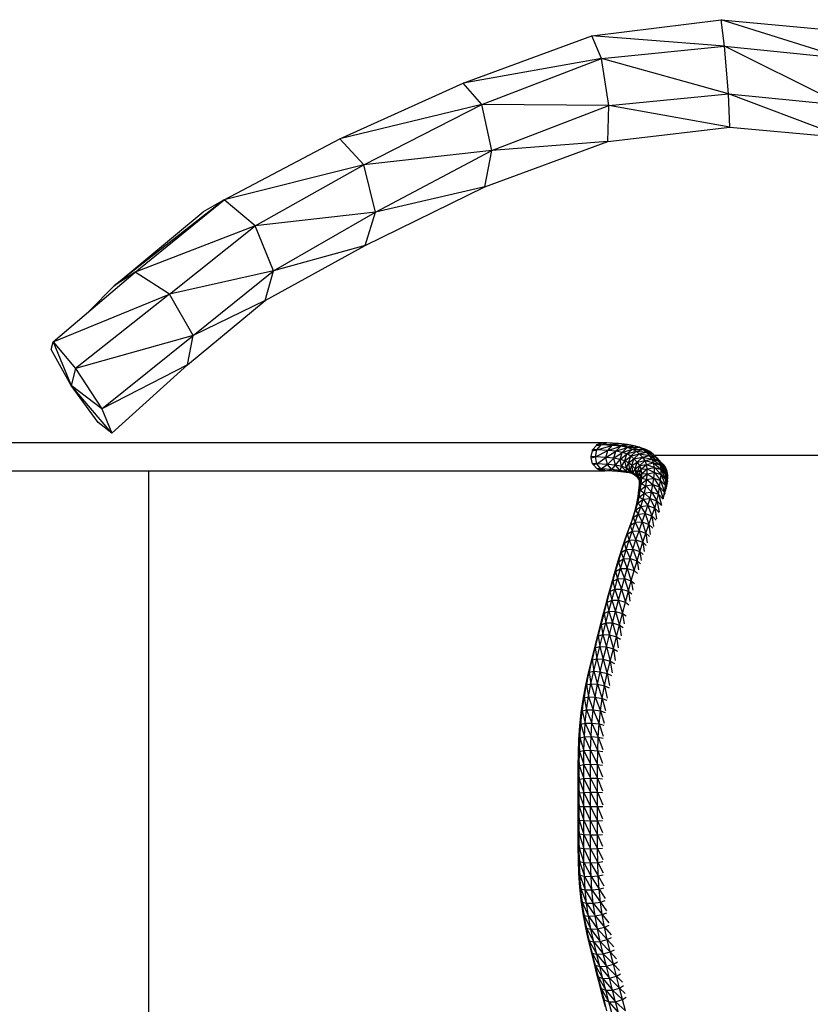
# Model space of a CAD drawing. Units: millimetres. Extents: x 1207 to 57417, y -3645 to 37008.
# Drawn here: x 13736 to 14584, y 26271 to 27327 of the extents above; entities that cross this region are included whole.
import ezdxf

# ---------------------------------------------------------------- set-up
doc = ezdxf.new("R2010")
doc.units = ezdxf.units.MM

msp = doc.modelspace()

# ---------------------------------------------------------------- linework, layer by layer
at = {"color": 7, "linetype": 'Continuous', "lineweight": 30}
for p, q in [((14349.25, 27309.31), (14488.01, 27326.59)), ((14491.7, 27298.29), (14488.01, 27326.59)), ((14618.47, 27285.34), (14488.01, 27326.59)), ((14488.01, 27326.59), (14620.92, 27314.06)), ((14211.4, 27258.45), (14349.25, 27309.31)), ((14359.64, 27285.09), (14349.25, 27309.31)), ((14491.7, 27298.29), (14349.25, 27309.31)), ((14359.64, 27285.09), (14491.7, 27298.29)), ((14495.84, 27247.01), (14491.7, 27298.29)), ((14618.14, 27235.1), (14491.7, 27298.29)), ((14491.7, 27298.29), (14618.47, 27285.34)), ((14359.64, 27285.09), (14211.4, 27258.45)), ((14231.58, 27235.52), (14359.64, 27285.09)), ((14367.68, 27234.54), (14359.64, 27285.09)), ((14495.84, 27247.01), (14359.64, 27285.09)), ((14079.12, 27198.94), (14211.4, 27258.45)), ((14231.58, 27235.52), (14211.4, 27258.45)), ((14367.68, 27234.54), (14495.84, 27247.01)), ((14497.26, 27211.16), (14495.84, 27247.01)), ((14495.84, 27247.01), (14618.14, 27235.1)), ((14620.04, 27200.32), (14495.84, 27247.01)), ((14231.58, 27235.52), (14079.12, 27198.94)), ((14105.07, 27170.99), (14231.58, 27235.52)), ((14242.08, 27186.23), (14231.58, 27235.52)), ((14367.68, 27234.54), (14231.58, 27235.52)), ((14242.08, 27186.23), (14367.68, 27234.54)), ((14366.5, 27195.87), (14367.68, 27234.54)), ((14497.26, 27211.16), (14367.68, 27234.54)), ((14366.5, 27195.87), (14497.26, 27211.16)), ((14497.26, 27211.16), (14620.04, 27200.32)), ((13955.07, 27133.55), (14079.12, 27198.94)), ((14105.07, 27170.99), (14079.12, 27198.94)), ((14234.64, 27147.32), (14366.5, 27195.87)), ((14366.5, 27195.87), (14242.08, 27186.23)), ((14242.08, 27186.23), (14105.07, 27170.99)), ((14117.46, 27120.15), (14242.08, 27186.23)), ((14234.64, 27147.32), (14242.08, 27186.23)), ((14105.07, 27170.99), (13955.07, 27133.55)), ((13988.53, 27105.39), (14105.07, 27170.99)), ((14117.46, 27120.15), (14105.07, 27170.99)), ((14106.38, 27084.4), (14234.64, 27147.32)), ((14234.64, 27147.32), (14117.46, 27120.15)), ((13955.07, 27133.55), (13837.19, 27041.04)), ((13859.54, 27055.96), (13955.07, 27133.55)), ((13955.07, 27133.55), (13932.47, 27120.38)), ((13988.53, 27105.39), (13955.07, 27133.55)), ((13837.19, 27041.04), (13932.47, 27120.38)), ((14117.46, 27120.15), (13988.53, 27105.39)), ((14008.17, 27057.11), (14117.46, 27120.15)), ((14106.38, 27084.4), (14117.46, 27120.15)), ((13988.53, 27105.39), (13859.54, 27055.96)), ((13896.62, 27032.2), (13988.53, 27105.39)), ((14008.17, 27057.11), (13988.53, 27105.39)), ((13998.99, 27025.55), (14106.38, 27084.4)), ((14106.38, 27084.4), (14008.17, 27057.11)), ((13771.63, 26980.99), (13859.54, 27055.96)), ((13859.54, 27055.96), (13837.19, 27041.04)), ((13896.62, 27032.2), (13859.54, 27055.96)), ((14008.17, 27057.11), (13896.62, 27032.2)), ((13921.73, 26987.91), (14008.17, 27057.11)), ((13998.99, 27025.55), (14008.17, 27057.11)), ((13771.63, 26980.99), (13896.62, 27032.2)), ((13896.62, 27032.2), (13795.8, 26952.68)), ((13810.47, 27014.12), (13837.19, 27041.04)), ((13921.73, 26987.91), (13896.62, 27032.2)), ((13915.65, 26956.38), (13998.99, 27025.55)), ((13998.99, 27025.55), (13921.73, 26987.91)), ((13769.51, 26972.83), (13771.63, 26980.99)), ((13771.63, 26980.99), (13791.03, 26934.33)), ((13771.63, 26980.99), (13795.8, 26952.68)), ((13921.73, 26987.91), (13795.8, 26952.68)), ((13823.82, 26909.2), (13921.73, 26987.91)), ((13915.65, 26956.38), (13921.73, 26987.91)), ((13791.03, 26934.33), (13769.51, 26972.83)), ((13795.8, 26952.68), (13791.03, 26934.33)), ((13795.8, 26952.68), (13823.82, 26909.2)), ((13915.65, 26956.38), (13823.82, 26909.2)), ((13834.58, 26883.31), (13915.65, 26956.38)), ((13823.82, 26909.2), (13791.03, 26934.33)), ((13834.58, 26883.31), (13791.03, 26934.33)), ((13819.99, 26894.49), (13791.03, 26934.33)), ((13823.82, 26909.2), (13834.58, 26883.31)), ((13834.58, 26883.31), (13819.99, 26894.49)), ((14361.18, 26872.77), (12217.45, 26872.77)), ((14348.55, 26857.98), (14350.01, 26864.22)), ((14350.01, 26864.22), (14350.3, 26865.47)), ((14350.01, 26864.22), (14354.95, 26865.31)), ((14350.3, 26865.47), (14354.33, 26870.08)), ((14354.95, 26865.31), (14350.3, 26865.47)), ((14353.21, 26857.82), (14354.95, 26865.31)), ((14353.21, 26857.82), (14366.44, 26864.62)), ((14354.33, 26870.08), (14355.07, 26870.93)), ((14354.33, 26870.08), (14359.41, 26870.78)), ((14354.95, 26865.31), (14359.41, 26870.78)), ((14354.95, 26865.31), (14371.38, 26870.06)), ((14366.44, 26864.62), (14354.95, 26865.31)), ((14355.07, 26870.93), (14360.7, 26872.63)), ((14359.41, 26870.78), (14355.07, 26870.93)), ((14359.41, 26870.78), (14365.39, 26872.77)), ((14359.41, 26870.78), (14377.98, 26872.01)), ((14371.38, 26870.06), (14359.41, 26870.78)), ((14360.7, 26872.63), (14365.39, 26872.77)), ((14360.8, 26872.66), (14361.58, 26872.89)), ((14365.39, 26872.77), (14361.58, 26872.89)), ((14364.48, 26857.14), (14366.44, 26864.62)), ((14364.48, 26857.14), (14375.23, 26863.72)), ((14377.98, 26872.01), (14365.39, 26872.77)), ((14366.44, 26864.62), (14371.38, 26870.06)), ((14366.44, 26864.62), (14380.51, 26869.13)), ((14375.23, 26863.72), (14366.44, 26864.62)), ((14371.38, 26870.06), (14377.98, 26872.01)), ((14371.38, 26870.06), (14387.56, 26871.03)), ((14380.51, 26869.13), (14371.38, 26870.06)), ((14373.12, 26856.26), (14375.23, 26863.72)), ((14375.23, 26863.72), (14380.51, 26869.13)), ((14375.23, 26863.72), (14387.44, 26867.87)), ((14381.95, 26862.51), (14375.23, 26863.72)), ((14387.56, 26871.03), (14377.98, 26872.01)), ((14380.51, 26869.13), (14387.56, 26871.03)), ((14380.51, 26869.13), (14394.74, 26869.73)), ((14387.44, 26867.87), (14380.51, 26869.13)), ((14381.95, 26862.51), (14387.44, 26867.87)), ((14381.95, 26862.51), (14392.68, 26866.18)), ((14387.08, 26860.85), (14392.68, 26866.18)), ((14387.08, 26860.85), (14396.79, 26863.95)), ((14387.44, 26867.87), (14394.74, 26869.73)), ((14387.44, 26867.87), (14400.11, 26868)), ((14392.68, 26866.18), (14387.44, 26867.87)), ((14394.74, 26869.73), (14387.56, 26871.03)), ((14391.12, 26858.65), (14396.79, 26863.95)), ((14392.68, 26866.18), (14400.11, 26868)), ((14396.79, 26863.95), (14392.68, 26866.18)), ((14392.68, 26866.18), (14404.28, 26865.73)), ((14400.11, 26868), (14394.74, 26869.73)), ((14394.74, 26869.73), (14407.37, 26865.81)), ((14394.74, 26869.73), (14401.89, 26867.58)), ((14396.79, 26863.95), (14404.28, 26865.73)), ((14400.34, 26861.04), (14396.79, 26863.95)), ((14396.79, 26863.95), (14407.84, 26862.81)), ((14404.28, 26865.73), (14400.11, 26868)), ((14400.11, 26868), (14411.57, 26863.51)), ((14400.11, 26868), (14407.37, 26865.81)), ((14407.37, 26865.81), (14401.89, 26867.58)), ((14407.84, 26862.81), (14404.28, 26865.73)), ((14404.28, 26865.73), (14415.14, 26860.59)), ((14404.28, 26865.73), (14411.57, 26863.51)), ((14411.57, 26863.51), (14407.37, 26865.81)), ((14415.14, 26860.59), (14411.57, 26863.51)), ((14353.21, 26857.82), (14348.55, 26857.98)), ((14348.83, 26856.74), (14348.55, 26857.98)), ((14348.83, 26856.74), (14353.21, 26857.82)), ((14350.28, 26850.46), (14348.83, 26856.74)), ((14364.48, 26857.14), (14353.21, 26857.82)), ((14354.65, 26850.32), (14353.21, 26857.82)), ((14354.65, 26850.32), (14364.48, 26857.14)), ((14373.12, 26856.26), (14364.48, 26857.14)), ((14366.04, 26849.63), (14364.48, 26857.14)), ((14366.04, 26849.63), (14373.12, 26856.26)), ((14373.12, 26856.26), (14381.95, 26862.51)), ((14379.74, 26855.06), (14373.12, 26856.26)), ((14374.75, 26848.74), (14373.12, 26856.26)), ((14374.75, 26848.74), (14379.74, 26855.06)), ((14379.74, 26855.06), (14381.95, 26862.51)), ((14379.74, 26855.06), (14387.08, 26860.85)), ((14384.8, 26853.43), (14379.74, 26855.06)), ((14381.39, 26847.54), (14379.74, 26855.06)), ((14381.39, 26847.54), (14384.8, 26853.43)), ((14387.08, 26860.85), (14381.95, 26862.51)), ((14384.8, 26853.43), (14387.08, 26860.85)), ((14384.8, 26853.43), (14391.12, 26858.65)), ((14388.79, 26851.25), (14384.8, 26853.43)), ((14386.45, 26845.91), (14384.8, 26853.43)), ((14391.12, 26858.65), (14387.08, 26860.85)), ((14388.79, 26851.25), (14391.12, 26858.65)), ((14388.79, 26851.25), (14394.63, 26855.78)), ((14391.12, 26858.65), (14400.34, 26861.04)), ((14394.63, 26855.78), (14391.12, 26858.65)), ((14392.27, 26848.41), (14394.63, 26855.78)), ((14394.63, 26855.78), (14400.34, 26861.04)), ((14394.63, 26855.78), (14403.89, 26857.39)), ((14398.16, 26852.16), (14394.63, 26855.78)), ((14398.16, 26852.16), (14403.89, 26857.39)), ((14398.16, 26852.16), (14406.52, 26853.73)), ((14400.34, 26861.04), (14407.84, 26862.81)), ((14403.89, 26857.39), (14400.34, 26861.04)), ((14400.34, 26861.04), (14411.42, 26859.14)), ((14400.74, 26848.56), (14406.52, 26853.73)), ((14403.89, 26857.39), (14411.42, 26859.14)), ((14406.52, 26853.73), (14403.89, 26857.39)), ((14403.89, 26857.39), (14414.09, 26855.42)), ((14406.52, 26853.73), (14414.09, 26855.42)), ((14408.12, 26849.63), (14406.52, 26853.73)), ((14406.52, 26853.73), (14415.72, 26851.24)), ((14411.42, 26859.14), (14407.84, 26862.81)), ((14407.84, 26862.81), (14418.71, 26856.93)), ((14407.84, 26862.81), (14415.14, 26860.59)), ((14414.09, 26855.42), (14411.42, 26859.14)), ((14411.42, 26859.14), (14421.41, 26853.17)), ((14411.42, 26859.14), (14418.71, 26856.93)), ((14415.72, 26851.24), (14414.09, 26855.42)), ((14414.09, 26855.42), (14423.07, 26848.92)), ((14414.09, 26855.42), (14421.41, 26853.17)), ((14418.71, 26856.93), (14415.14, 26860.59)), ((14972.3, 26859.27), (14416.43, 26859.27)), ((14421.41, 26853.17), (14418.71, 26856.93)), ((14418.71, 26856.93), (14426.54, 26847.59)), ((14418.71, 26856.93), (14423.83, 26851.35)), ((14423.07, 26848.92), (14421.41, 26853.17)), ((14421.41, 26853.17), (14428.2, 26843.32)), ((14421.41, 26853.17), (14426.54, 26847.59)), ((12217.45, 26842.77), (14362.38, 26842.77)), ((14354.65, 26850.32), (14350.28, 26850.46)), ((14351, 26849.63), (14350.28, 26850.46)), ((14351, 26849.63), (14354.65, 26850.32)), ((14355.03, 26844.94), (14351, 26849.63)), ((14366.04, 26849.63), (14354.65, 26850.32)), ((14358.89, 26844.81), (14354.65, 26850.32)), ((14358.89, 26844.81), (14355.03, 26844.94)), ((14355.88, 26844.67), (14355.03, 26844.94)), ((14355.88, 26844.67), (14358.89, 26844.81)), ((14361.54, 26842.89), (14355.88, 26844.67)), ((14358.89, 26844.81), (14366.04, 26849.63)), ((14370.7, 26844.1), (14358.89, 26844.81)), ((14364.79, 26842.78), (14358.89, 26844.81)), ((14364.79, 26842.78), (14361.54, 26842.89)), ((14362.38, 26842.77), (14363.43, 26842.82)), ((14364.79, 26842.78), (14370.7, 26844.1)), ((14377.2, 26842.03), (14364.79, 26842.78)), ((14374.75, 26848.74), (14366.04, 26849.63)), ((14370.7, 26844.1), (14366.04, 26849.63)), ((14370.7, 26844.1), (14374.75, 26848.74)), ((14379.69, 26843.18), (14370.7, 26844.1)), ((14377.2, 26842.03), (14370.7, 26844.1)), ((14381.39, 26847.54), (14374.75, 26848.74)), ((14379.69, 26843.18), (14374.75, 26848.74)), ((14377.2, 26842.03), (14379.69, 26843.18)), ((14386.61, 26841.07), (14377.2, 26842.03)), ((14379.69, 26843.18), (14381.39, 26847.54)), ((14386.48, 26841.95), (14379.69, 26843.18)), ((14386.61, 26841.07), (14379.69, 26843.18)), ((14386.45, 26845.91), (14381.39, 26847.54)), ((14386.48, 26841.95), (14381.39, 26847.54)), ((14386.45, 26845.91), (14388.79, 26851.25)), ((14390.42, 26843.74), (14386.45, 26845.91)), ((14391.59, 26840.3), (14386.45, 26845.91)), ((14386.48, 26841.95), (14386.45, 26845.91)), ((14391.59, 26840.3), (14386.48, 26841.95)), ((14386.61, 26841.07), (14386.48, 26841.95)), ((14392.27, 26848.41), (14388.79, 26851.25)), ((14390.42, 26843.74), (14388.79, 26851.25)), ((14390.42, 26843.74), (14392.27, 26848.41)), ((14393.86, 26840.93), (14390.42, 26843.74)), ((14395.58, 26838.13), (14390.42, 26843.74)), ((14391.59, 26840.3), (14390.42, 26843.74)), ((14392.27, 26848.41), (14398.16, 26852.16)), ((14395.75, 26844.83), (14392.27, 26848.41)), ((14393.86, 26840.93), (14392.27, 26848.41)), ((14393.86, 26840.93), (14395.75, 26844.83)), ((14395.75, 26844.83), (14398.16, 26852.16)), ((14395.75, 26844.83), (14400.74, 26848.56)), ((14398.3, 26841.29), (14395.75, 26844.83)), ((14397.31, 26837.38), (14395.75, 26844.83)), ((14400.74, 26848.56), (14398.16, 26852.16)), ((14398.3, 26841.29), (14400.74, 26848.56)), ((14398.3, 26841.29), (14402.31, 26844.55)), ((14399.84, 26837.34), (14402.31, 26844.55)), ((14400.74, 26848.56), (14408.12, 26849.63)), ((14402.31, 26844.55), (14400.74, 26848.56)), ((14402.31, 26844.55), (14408.12, 26849.63)), ((14402.31, 26844.55), (14408.85, 26844.97)), ((14403.02, 26839.97), (14402.31, 26844.55)), ((14403.02, 26839.97), (14408.85, 26844.97)), ((14408.12, 26849.63), (14415.72, 26851.24)), ((14408.85, 26844.97), (14408.12, 26849.63)), ((14408.12, 26849.63), (14416.46, 26846.48)), ((14408.84, 26839.65), (14408.85, 26844.97)), ((14408.85, 26844.97), (14416.46, 26846.48)), ((14408.85, 26844.97), (14416.45, 26841.08)), ((14416.46, 26846.48), (14415.72, 26851.24)), ((14415.72, 26851.24), (14423.82, 26844.12)), ((14415.72, 26851.24), (14423.07, 26848.92)), ((14416.45, 26841.08), (14416.46, 26846.48)), ((14416.46, 26846.48), (14423.81, 26838.67)), ((14416.46, 26846.48), (14423.82, 26844.12)), ((14423.82, 26844.12), (14423.07, 26848.92)), ((14423.07, 26848.92), (14428.95, 26838.5)), ((14423.07, 26848.92), (14428.2, 26843.32)), ((14423.81, 26838.67), (14423.82, 26844.12)), ((14423.82, 26844.12), (14428.94, 26833.07)), ((14423.82, 26844.12), (14428.95, 26838.5)), ((14426.54, 26847.59), (14423.83, 26851.35)), ((14428.2, 26843.32), (14426.54, 26847.59)), ((14428.95, 26838.5), (14428.2, 26843.32)), ((14428.2, 26843.32), (14430.48, 26831.14)), ((14428.2, 26843.32), (14429.73, 26835.92)), ((14391.96, 26840.1), (14386.61, 26841.07)), ((14395.58, 26838.13), (14391.59, 26840.3)), ((14397.31, 26837.38), (14393.86, 26840.93)), ((14398.04, 26836.37), (14393.86, 26840.93)), ((14395.58, 26838.13), (14393.86, 26840.93)), ((14398.5, 26835.74), (14395.58, 26838.13)), ((14397.31, 26837.38), (14398.3, 26841.29)), ((14399.84, 26833.87), (14397.31, 26837.38)), ((14399.84, 26837.34), (14398.3, 26841.29)), ((14399.84, 26833.87), (14398.3, 26841.29)), ((14399.84, 26837.34), (14403.02, 26839.97)), ((14400.54, 26832.84), (14399.84, 26837.34)), ((14399.84, 26833.87), (14399.84, 26837.34)), ((14400.54, 26832.09), (14399.84, 26833.87)), ((14400.53, 26827.71), (14403.01, 26834.76)), ((14400.53, 26827.71), (14400.54, 26832.84)), ((14400.54, 26832.84), (14403.02, 26839.97)), ((14400.54, 26832.84), (14403.01, 26834.76)), ((14402.42, 26828.81), (14403.01, 26834.76)), ((14402.42, 26828.81), (14408.24, 26833.6)), ((14403.01, 26834.76), (14403.02, 26839.97)), ((14403.01, 26834.76), (14408.84, 26839.65)), ((14403.01, 26834.76), (14408.24, 26833.6)), ((14403.02, 26839.97), (14408.84, 26839.65)), ((14407.19, 26826.72), (14408.24, 26833.6)), ((14408.24, 26833.6), (14408.84, 26839.65)), ((14408.24, 26833.6), (14415.84, 26834.95)), ((14408.24, 26833.6), (14414.78, 26828.01)), ((14408.84, 26839.65), (14416.45, 26841.08)), ((14408.84, 26839.65), (14415.84, 26834.95)), ((14414.78, 26828.01), (14415.84, 26834.95)), ((14415.84, 26834.95), (14416.45, 26841.08)), ((14415.84, 26834.95), (14422.13, 26825.56)), ((14415.84, 26834.95), (14423.2, 26832.51)), ((14416.45, 26841.08), (14423.2, 26832.51)), ((14416.45, 26841.08), (14423.81, 26838.67)), ((14422.13, 26825.56), (14423.2, 26832.51)), ((14423.2, 26832.51), (14423.81, 26838.67)), ((14423.2, 26832.51), (14427.27, 26820.04)), ((14423.2, 26832.51), (14428.33, 26826.94)), ((14423.81, 26838.67), (14428.33, 26826.94)), ((14423.81, 26838.67), (14428.94, 26833.07)), ((14428.33, 26826.94), (14428.94, 26833.07)), ((14428.94, 26833.07), (14428.95, 26838.5)), ((14428.94, 26833.07), (14429.45, 26825.64)), ((14428.94, 26833.07), (14429.94, 26828.28)), ((14428.95, 26838.5), (14430.08, 26829.05)), ((14428.95, 26838.5), (14430.48, 26831.14)), ((14429.73, 26835.92), (14430.48, 26831.14)), ((14398.93, 26815.25), (14401.39, 26822.06)), ((14398.93, 26815.25), (14399.95, 26821.88)), ((14399.95, 26821.88), (14402.42, 26828.81)), ((14399.95, 26821.88), (14400.53, 26827.71)), ((14399.95, 26821.88), (14401.39, 26822.06)), ((14400.06, 26814.45), (14401.39, 26822.06)), ((14400.53, 26827.71), (14402.42, 26828.81)), ((14401.39, 26822.06), (14402.42, 26828.81)), ((14401.39, 26822.06), (14407.19, 26826.72)), ((14401.39, 26822.06), (14405.83, 26818.95)), ((14402.42, 26828.81), (14407.19, 26826.72)), ((14405.83, 26818.95), (14407.19, 26826.72)), ((14407.19, 26826.72), (14414.78, 26828.01)), ((14407.19, 26826.72), (14413.41, 26820.13)), ((14413.41, 26820.13), (14414.78, 26828.01)), ((14414.78, 26828.01), (14420.76, 26817.67)), ((14414.78, 26828.01), (14422.13, 26825.56)), ((14420.76, 26817.67), (14422.13, 26825.56)), ((14422.13, 26825.56), (14425.79, 26812.63)), ((14422.13, 26825.56), (14427.27, 26820.04)), ((14427.27, 26820.04), (14428.33, 26826.94)), ((14428.33, 26826.94), (14428.51, 26821.98)), ((14428.33, 26826.94), (14428.99, 26823.84)), ((14397.64, 26807.82), (14398.93, 26815.25)), ((14397.64, 26807.82), (14400.06, 26814.45)), ((14398.58, 26807.96), (14400.06, 26814.45)), ((14398.58, 26807.96), (14404.29, 26812.22)), ((14398.93, 26815.25), (14400.06, 26814.45)), ((14400.06, 26814.45), (14405.83, 26818.95)), ((14400.06, 26814.45), (14404.29, 26812.22)), ((14402.03, 26804.67), (14404.29, 26812.22)), ((14404.29, 26812.22), (14405.83, 26818.95)), ((14404.29, 26812.22), (14411.83, 26813.22)), ((14404.29, 26812.22), (14409.5, 26805.46)), ((14405.83, 26818.95), (14413.41, 26820.13)), ((14405.83, 26818.95), (14411.83, 26813.22)), ((14409.5, 26805.46), (14411.83, 26813.22)), ((14411.83, 26813.22), (14413.41, 26820.13)), ((14411.83, 26813.22), (14416.81, 26802.85)), ((14411.83, 26813.22), (14419.16, 26810.69)), ((14413.41, 26820.13), (14419.16, 26810.69)), ((14413.41, 26820.13), (14420.76, 26817.67)), ((14416.81, 26802.85), (14419.16, 26810.69)), ((14419.16, 26810.69), (14420.76, 26817.67)), ((14419.16, 26810.69), (14421.74, 26798.74)), ((14419.16, 26810.69), (14424.08, 26805.57)), ((14420.76, 26817.67), (14424.16, 26805.91)), ((14420.76, 26817.67), (14425.76, 26812.38)), ((14426.15, 26813.58), (14427.27, 26820.04)), ((14427.27, 26820.04), (14427.31, 26817.66)), ((14427.27, 26820.04), (14427.6, 26818.56)), ((14393.67, 26792.67), (14396.4, 26800.69)), ((14394.12, 26794.58), (14396.22, 26801.58)), ((14394.12, 26794.58), (14396.4, 26800.69)), ((14396.22, 26801.58), (14398.58, 26807.96)), ((14396.22, 26801.58), (14397.64, 26807.82)), ((14396.22, 26801.58), (14396.4, 26800.69)), ((14396.4, 26800.69), (14398.58, 26807.96)), ((14396.4, 26800.69), (14402.03, 26804.67)), ((14396.4, 26800.69), (14399.22, 26796.41)), ((14397.64, 26807.82), (14398.58, 26807.96)), ((14398.58, 26807.96), (14402.03, 26804.67)), ((14399.22, 26796.41), (14402.03, 26804.67)), ((14402.03, 26804.67), (14409.5, 26805.46)), ((14402.03, 26804.67), (14406.64, 26797.03)), ((14406.64, 26797.03), (14409.5, 26805.46)), ((14409.5, 26805.46), (14413.93, 26794.36)), ((14409.5, 26805.46), (14416.81, 26802.85)), ((14413.93, 26794.36), (14416.81, 26802.85)), ((14416.81, 26802.85), (14418.8, 26791.13)), ((14416.81, 26802.85), (14421.52, 26798.03)), ((14390.57, 26784.01), (14393.67, 26792.67)), ((14391.48, 26786.82), (14394.12, 26794.58)), ((14391.48, 26786.82), (14393.67, 26792.67)), ((14393.67, 26792.67), (14399.22, 26796.41)), ((14394.12, 26794.58), (14393.67, 26792.67)), ((14393.67, 26792.67), (14396.05, 26787.55)), ((14396.05, 26787.55), (14399.22, 26796.41)), ((14399.22, 26796.41), (14406.64, 26797.03)), ((14399.22, 26796.41), (14403.42, 26788.04)), ((14403.42, 26788.04), (14406.64, 26797.03)), ((14406.64, 26797.03), (14410.71, 26785.35)), ((14406.64, 26797.03), (14413.93, 26794.36)), ((14410.71, 26785.35), (14413.93, 26794.36)), ((14413.93, 26794.36), (14415.55, 26783.07)), ((14413.93, 26794.36), (14418.36, 26789.91)), ((14387.28, 26774.79), (14390.57, 26784.01)), ((14388.46, 26778.37), (14391.48, 26786.82)), ((14388.46, 26778.37), (14390.57, 26784.01)), ((14390.57, 26784.01), (14396.05, 26787.55)), ((14391.48, 26786.82), (14390.57, 26784.01)), ((14390.57, 26784.01), (14392.7, 26778.18)), ((14392.7, 26778.18), (14396.05, 26787.55)), ((14392.7, 26778.18), (14400.05, 26778.6)), ((14396.05, 26787.55), (14403.42, 26788.04)), ((14396.05, 26787.55), (14400.05, 26778.6)), ((14396.69, 26768.83), (14400.05, 26778.6)), ((14400.05, 26778.6), (14403.42, 26788.04)), ((14400.05, 26778.6), (14404.01, 26766.23)), ((14400.05, 26778.6), (14407.34, 26775.94)), ((14403.42, 26788.04), (14407.34, 26775.94)), ((14403.42, 26788.04), (14410.71, 26785.35)), ((14407.34, 26775.94), (14410.71, 26785.35)), ((14410.71, 26785.35), (14412.14, 26774.56)), ((14410.71, 26785.35), (14414.87, 26781.28)), ((14381.95, 26759.81), (14385.22, 26769.34)), ((14383.96, 26765.12), (14387.28, 26774.79)), ((14385.22, 26769.34), (14383.96, 26765.12)), ((14383.96, 26765.12), (14389.35, 26768.42)), ((14385.22, 26769.34), (14388.46, 26778.37)), ((14385.22, 26769.34), (14387.28, 26774.79)), ((14386.18, 26758.38), (14389.35, 26768.42)), ((14388.46, 26778.37), (14387.28, 26774.79)), ((14387.28, 26774.79), (14392.7, 26778.18)), ((14387.28, 26774.79), (14389.35, 26768.42)), ((14389.35, 26768.42), (14392.7, 26778.18)), ((14389.35, 26768.42), (14396.69, 26768.83)), ((14389.35, 26768.42), (14393.52, 26758.79)), ((14392.7, 26778.18), (14396.69, 26768.83)), ((14393.52, 26758.79), (14396.69, 26768.83)), ((14396.69, 26768.83), (14400.87, 26756.27)), ((14396.69, 26768.83), (14404.01, 26766.23)), ((14404.01, 26766.23), (14407.34, 26775.94)), ((14407.34, 26775.94), (14408.75, 26765.64)), ((14407.34, 26775.94), (14411.26, 26772.21)), ((14378.85, 26749.97), (14381.95, 26759.81)), ((14380.81, 26755.15), (14383.96, 26765.12)), ((14381.95, 26759.81), (14380.81, 26755.15)), ((14380.81, 26755.15), (14386.18, 26758.38)), ((14381.95, 26759.81), (14383.96, 26765.12)), ((14383.21, 26748.34), (14386.18, 26758.38)), ((14383.96, 26765.12), (14386.18, 26758.38)), ((14386.18, 26758.38), (14393.52, 26758.79)), ((14386.18, 26758.38), (14390.54, 26748.71)), ((14390.54, 26748.71), (14393.52, 26758.79)), ((14393.52, 26758.79), (14397.9, 26746.24)), ((14393.52, 26758.79), (14400.87, 26756.27)), ((14400.87, 26756.27), (14404.01, 26766.23)), ((14404.01, 26766.23), (14405.51, 26756.3)), ((14404.01, 26766.23), (14407.75, 26762.8)), ((14375.97, 26740.23), (14378.85, 26749.97)), ((14377.88, 26745.23), (14380.81, 26755.15)), ((14378.85, 26749.97), (14377.88, 26745.23)), ((14377.88, 26745.23), (14383.21, 26748.34)), ((14378.85, 26749.97), (14380.81, 26755.15)), ((14380.17, 26737.89), (14383.21, 26748.34)), ((14380.81, 26755.15), (14383.21, 26748.34)), ((14383.21, 26748.34), (14390.54, 26748.71)), ((14383.21, 26748.34), (14387.47, 26738.18)), ((14387.47, 26738.18), (14390.54, 26748.71)), ((14390.54, 26748.71), (14394.84, 26735.74)), ((14390.54, 26748.71), (14397.9, 26746.24)), ((14397.9, 26746.24), (14400.87, 26756.27)), ((14400.87, 26756.27), (14402.47, 26746.65)), ((14400.87, 26756.27), (14404.49, 26753.06)), ((14373.03, 26730.16), (14375.97, 26740.23)), ((14374.88, 26734.95), (14377.88, 26745.23)), ((14375.97, 26740.23), (14374.88, 26734.95)), ((14374.88, 26734.95), (14380.17, 26737.89)), ((14375.97, 26740.23), (14377.88, 26745.23)), ((14377.06, 26727.04), (14380.17, 26737.89)), ((14377.88, 26745.23), (14380.17, 26737.89)), ((14380.17, 26737.89), (14387.47, 26738.18)), ((14380.17, 26737.89), (14384.34, 26727.25)), ((14384.34, 26727.25), (14387.47, 26738.18)), ((14387.47, 26738.18), (14391.72, 26724.85)), ((14387.47, 26738.18), (14394.84, 26735.74)), ((14394.84, 26735.74), (14397.9, 26746.24)), ((14397.9, 26746.24), (14399.45, 26736.52)), ((14397.9, 26746.24), (14401.47, 26743.19)), ((14370.03, 26719.7), (14373.03, 26730.16)), ((14371.82, 26724.27), (14374.88, 26734.95)), ((14373.03, 26730.16), (14371.82, 26724.27)), ((14371.82, 26724.27), (14377.06, 26727.04)), ((14373.03, 26730.16), (14374.88, 26734.95)), ((14373.91, 26715.78), (14377.06, 26727.04)), ((14374.88, 26734.95), (14377.06, 26727.04)), ((14377.06, 26727.04), (14384.34, 26727.25)), ((14377.06, 26727.04), (14381.17, 26715.92)), ((14381.17, 26715.92), (14384.34, 26727.25)), ((14384.34, 26727.25), (14388.56, 26713.57)), ((14384.34, 26727.25), (14391.72, 26724.85)), ((14391.72, 26724.85), (14394.84, 26735.74)), ((14394.84, 26735.74), (14398.4, 26732.79)), ((14367, 26708.86), (14370.03, 26719.7)), ((14368.73, 26713.2), (14371.82, 26724.27)), ((14370.03, 26719.7), (14368.73, 26713.2)), ((14368.73, 26713.2), (14373.91, 26715.78)), ((14370.03, 26719.7), (14371.82, 26724.27)), ((14370.75, 26704.14), (14373.91, 26715.78)), ((14371.82, 26724.27), (14373.91, 26715.78)), ((14373.91, 26715.78), (14381.17, 26715.92)), ((14373.91, 26715.78), (14377.99, 26704.2)), ((14377.99, 26704.2), (14381.17, 26715.92)), ((14381.17, 26715.92), (14385.4, 26701.9)), ((14381.17, 26715.92), (14388.56, 26713.57)), ((14388.56, 26713.57), (14391.72, 26724.85)), ((14391.72, 26724.85), (14393.29, 26714.66)), ((14391.72, 26724.85), (14395.34, 26721.97)), ((14363.96, 26697.66), (14367, 26708.86)), ((14365.62, 26701.75), (14368.73, 26713.2)), ((14367, 26708.86), (14365.62, 26701.75)), ((14367, 26708.86), (14368.73, 26713.2)), ((14368.73, 26713.2), (14370.75, 26704.14)), ((14385.4, 26701.9), (14388.56, 26713.57)), ((14388.56, 26713.57), (14390.19, 26703.02)), ((14388.56, 26713.57), (14392.27, 26710.75)), ((14360.93, 26686.11), (14363.96, 26697.66)), ((14362.52, 26689.92), (14365.62, 26701.75)), ((14363.96, 26697.66), (14365.62, 26701.75)), ((14365.62, 26701.75), (14370.75, 26704.14)), ((14365.62, 26701.75), (14367.6, 26692.11)), ((14367.6, 26692.11), (14370.75, 26704.14)), ((14370.75, 26704.14), (14377.99, 26704.2)), ((14370.75, 26704.14), (14374.82, 26692.09)), ((14374.82, 26692.09), (14377.99, 26704.2)), ((14377.99, 26704.2), (14382.24, 26689.86)), ((14377.99, 26704.2), (14385.4, 26701.9)), ((14382.24, 26689.86), (14385.4, 26701.9)), ((14385.4, 26701.9), (14389.22, 26699.14)), ((14357.95, 26674.27), (14360.93, 26686.11)), ((14359.46, 26677.78), (14362.52, 26689.92)), ((14360.93, 26686.11), (14359.46, 26677.78)), ((14360.93, 26686.11), (14362.52, 26689.92)), ((14362.52, 26689.92), (14367.6, 26692.11)), ((14362.52, 26689.92), (14364.48, 26679.73)), ((14364.48, 26679.73), (14367.6, 26692.11)), ((14367.6, 26692.11), (14374.82, 26692.09)), ((14367.6, 26692.11), (14371.67, 26679.59)), ((14371.67, 26679.59), (14374.82, 26692.09)), ((14374.82, 26692.09), (14379.1, 26677.41)), ((14374.82, 26692.09), (14382.24, 26689.86)), ((14379.1, 26677.41), (14382.24, 26689.86)), ((14382.24, 26689.86), (14384.03, 26678.56)), ((14382.24, 26689.86), (14386.19, 26687.18)), ((14354.95, 26662.41), (14357.95, 26674.27)), ((14356.36, 26665.57), (14359.46, 26677.78)), ((14357.95, 26674.27), (14356.36, 26665.57)), ((14357.95, 26674.27), (14359.46, 26677.78)), ((14359.46, 26677.78), (14364.48, 26679.73)), ((14359.46, 26677.78), (14361.31, 26667.22)), ((14361.31, 26667.22), (14364.48, 26679.73)), ((14364.48, 26679.73), (14371.67, 26679.59)), ((14364.48, 26679.73), (14368.46, 26666.92)), ((14368.46, 26666.92), (14371.67, 26679.59)), ((14371.67, 26679.59), (14375.89, 26664.75)), ((14371.67, 26679.59), (14379.1, 26677.41)), ((14375.89, 26664.75), (14379.1, 26677.41)), ((14379.1, 26677.41), (14380.91, 26665.85)), ((14379.1, 26677.41), (14383.17, 26674.81)), ((14351.78, 26650.2), (14354.95, 26662.41)), ((14353.11, 26653.03), (14356.36, 26665.57)), ((14354.95, 26662.41), (14353.11, 26653.03)), ((14354.95, 26662.41), (14356.36, 26665.57)), ((14356.36, 26665.57), (14361.31, 26667.22)), ((14356.36, 26665.57), (14357.98, 26654.4)), ((14357.98, 26654.4), (14361.31, 26667.22)), ((14361.31, 26667.22), (14365.09, 26653.95)), ((14361.31, 26667.22), (14368.46, 26666.92)), ((14365.09, 26653.95), (14368.46, 26666.92)), ((14368.46, 26666.92), (14372.53, 26651.79)), ((14368.46, 26666.92), (14375.89, 26664.75)), ((14372.53, 26651.79), (14375.89, 26664.75)), ((14375.89, 26664.75), (14377.67, 26652.81)), ((14375.89, 26664.75), (14380.07, 26662.22)), ((14349.81, 26640.12), (14353.11, 26653.03)), ((14351.78, 26650.2), (14353.11, 26653.03)), ((14353.11, 26653.03), (14357.98, 26654.4)), ((14353.11, 26653.03), (14354.63, 26641.28)), ((14354.63, 26641.28), (14357.98, 26654.4)), ((14357.98, 26654.4), (14361.71, 26640.75)), ((14357.98, 26654.4), (14365.09, 26653.95)), ((14361.71, 26640.75), (14365.09, 26653.95)), ((14365.09, 26653.95), (14369.17, 26638.67)), ((14365.09, 26653.95), (14372.53, 26651.79)), ((14369.17, 26638.67), (14372.53, 26651.79)), ((14372.53, 26651.79), (14374.41, 26639.51)), ((14372.53, 26651.79), (14376.85, 26649.34)), ((14348.55, 26637.58), (14351.78, 26650.2)), ((14351.78, 26650.2), (14349.81, 26640.12)), ((14349.81, 26640.12), (14354.63, 26641.28)), ((14351.39, 26627.89), (14354.63, 26641.28)), ((14354.63, 26641.28), (14361.71, 26640.75)), ((14354.63, 26641.28), (14358.48, 26627.36)), ((14345.41, 26624.57), (14348.55, 26637.58)), ((14346.61, 26626.87), (14349.81, 26640.12)), ((14348.55, 26637.58), (14346.61, 26626.87)), ((14348.55, 26637.58), (14349.81, 26640.12)), ((14349.81, 26640.12), (14351.39, 26627.89)), ((14358.48, 26627.36), (14361.71, 26640.75)), ((14361.71, 26640.75), (14365.97, 26625.42)), ((14361.71, 26640.75), (14369.17, 26638.67)), ((14365.97, 26625.42), (14369.17, 26638.67)), ((14369.17, 26638.67), (14371.28, 26626.06)), ((14369.17, 26638.67), (14373.67, 26636.3)), ((14342.5, 26611.22), (14345.41, 26624.57)), ((14343.65, 26613.32), (14346.61, 26626.87)), ((14345.41, 26624.57), (14343.65, 26613.32)), ((14345.41, 26624.57), (14346.61, 26626.87)), ((14346.61, 26626.87), (14351.39, 26627.89)), ((14346.61, 26626.87), (14348.42, 26614.27)), ((14348.42, 26614.27), (14351.39, 26627.89)), ((14351.39, 26627.89), (14358.48, 26627.36)), ((14351.39, 26627.89), (14355.53, 26613.82)), ((14355.53, 26613.82), (14358.48, 26627.36)), ((14358.48, 26627.36), (14363.06, 26612.08)), ((14358.48, 26627.36), (14365.97, 26625.42)), ((14363.06, 26612.08), (14365.97, 26625.42)), ((14365.97, 26625.42), (14368.43, 26612.56)), ((14365.97, 26625.42), (14370.66, 26623.17)), ((14339.96, 26597.55), (14342.5, 26611.22)), ((14341.09, 26599.51), (14343.65, 26613.32)), ((14342.5, 26611.22), (14341.09, 26599.51)), ((14342.5, 26611.22), (14343.65, 26613.32)), ((14343.65, 26613.32), (14348.42, 26614.27)), ((14343.65, 26613.32), (14345.86, 26600.46)), ((14345.86, 26600.46), (14348.42, 26614.27)), ((14348.42, 26614.27), (14355.53, 26613.82)), ((14348.42, 26614.27), (14352.99, 26600.16)), ((14352.99, 26600.16), (14355.53, 26613.82)), ((14355.53, 26613.82), (14360.58, 26598.69)), ((14355.53, 26613.82), (14363.06, 26612.08)), ((14360.58, 26598.69), (14363.06, 26612.08)), ((14363.06, 26612.08), (14365.98, 26599.1)), ((14363.06, 26612.08), (14367.94, 26609.98)), ((14339.06, 26585.48), (14341.09, 26599.51)), ((14339.96, 26597.55), (14341.09, 26599.51)), ((14341.09, 26599.51), (14345.86, 26600.46)), ((14341.09, 26599.51), (14343.84, 26586.51)), ((14343.84, 26586.51), (14345.86, 26600.46)), ((14345.86, 26600.46), (14352.99, 26600.16)), ((14345.86, 26600.46), (14351.01, 26586.43)), ((14351.01, 26586.43), (14352.99, 26600.16)), ((14352.99, 26600.16), (14358.64, 26585.27)), ((14352.99, 26600.16), (14360.58, 26598.69)), ((14337.95, 26583.63), (14339.96, 26597.55)), ((14339.96, 26597.55), (14339.06, 26585.48)), ((14358.64, 26585.27), (14360.58, 26598.69)), ((14360.58, 26598.69), (14364.04, 26585.77)), ((14360.58, 26598.69), (14365.61, 26596.8)), ((14336.51, 26569.2), (14337.95, 26583.63)), ((14337.61, 26570.95), (14339.06, 26585.48)), ((14337.95, 26583.63), (14337.61, 26570.95)), ((14337.95, 26583.63), (14339.06, 26585.48)), ((14339.06, 26585.48), (14343.84, 26586.51)), ((14339.06, 26585.48), (14342.4, 26572.04)), ((14342.4, 26572.04), (14343.84, 26586.51)), ((14343.84, 26586.51), (14349.59, 26572.17)), ((14343.84, 26586.51), (14351.01, 26586.43)), ((14349.59, 26572.17), (14351.01, 26586.43)), ((14351.01, 26586.43), (14357.25, 26571.32)), ((14351.01, 26586.43), (14358.64, 26585.27)), ((14357.25, 26571.32), (14358.64, 26585.27)), ((14358.64, 26585.27), (14362.62, 26572.07)), ((14358.64, 26585.27), (14363.77, 26583.64)), ((14335.58, 26554.73), (14336.51, 26569.2)), ((14336.51, 26569.2), (14337.61, 26570.95)), ((14336.51, 26569.2), (14336.68, 26556.34)), ((14336.68, 26556.34), (14337.61, 26570.95)), ((14337.61, 26570.95), (14342.4, 26572.04)), ((14337.61, 26570.95), (14341.47, 26557.43)), ((14341.47, 26557.43), (14342.4, 26572.04)), ((14342.4, 26572.04), (14349.59, 26572.17)), ((14342.4, 26572.04), (14348.66, 26557.71)), ((14348.66, 26557.71), (14349.59, 26572.17)), ((14349.59, 26572.17), (14356.34, 26557.11)), ((14349.59, 26572.17), (14357.25, 26571.32)), ((14356.34, 26557.11), (14357.25, 26571.32)), ((14357.25, 26571.32), (14361.69, 26558.05)), ((14357.25, 26571.32), (14362.44, 26569.94)), ((14336.68, 26556.34), (14341.47, 26557.43)), ((14340.94, 26542.68), (14341.47, 26557.43)), ((14341.47, 26557.43), (14348.66, 26557.71)), ((14341.47, 26557.43), (14348.14, 26543.04)), ((14348.14, 26543.04), (14348.66, 26557.71)), ((14348.66, 26557.71), (14355.82, 26542.65)), ((14348.66, 26557.71), (14356.34, 26557.11)), ((14355.82, 26542.65), (14356.34, 26557.11)), ((14356.34, 26557.11), (14361.16, 26543.76)), ((14356.34, 26557.11), (14361.59, 26555.97)), ((14335.06, 26540.25), (14335.58, 26554.73)), ((14335.58, 26554.73), (14336.68, 26556.34)), ((14335.58, 26554.73), (14336.15, 26541.66)), ((14336.15, 26541.66), (14336.68, 26556.34)), ((14336.68, 26556.34), (14340.94, 26542.68)), ((14334.84, 26525.79), (14335.06, 26540.25)), ((14335.06, 26540.25), (14336.15, 26541.66)), ((14335.06, 26540.25), (14335.92, 26526.94)), ((14335.92, 26526.94), (14336.15, 26541.66)), ((14336.15, 26541.66), (14340.94, 26542.68)), ((14336.15, 26541.66), (14340.7, 26527.82)), ((14340.7, 26527.82), (14340.94, 26542.68)), ((14340.94, 26542.68), (14348.14, 26543.04)), ((14340.94, 26542.68), (14347.9, 26528.19)), ((14347.9, 26528.19), (14348.14, 26543.04)), ((14348.14, 26543.04), (14355.59, 26527.96)), ((14348.14, 26543.04), (14355.82, 26542.65)), ((14355.59, 26527.96), (14355.82, 26542.65)), ((14355.82, 26542.65), (14360.93, 26529.23)), ((14355.82, 26542.65), (14361.12, 26541.74)), ((14334.81, 26511.38), (14334.84, 26525.79)), ((14334.84, 26525.79), (14335.92, 26526.94)), ((14334.84, 26525.79), (14335.89, 26512.2)), ((14335.89, 26512.2), (14335.92, 26526.94)), ((14335.92, 26526.94), (14340.7, 26527.82)), ((14335.92, 26526.94), (14340.67, 26512.86)), ((14340.67, 26512.86), (14340.7, 26527.82)), ((14340.7, 26527.82), (14347.9, 26528.19)), ((14340.7, 26527.82), (14347.87, 26513.18)), ((14347.87, 26513.18), (14347.9, 26528.19)), ((14347.9, 26528.19), (14355.56, 26513.07)), ((14347.9, 26528.19), (14355.59, 26527.96)), ((14355.56, 26513.07), (14355.59, 26527.96)), ((14355.59, 26527.96), (14360.91, 26514.5)), ((14355.59, 26527.96), (14360.93, 26527.29)), ((14334.81, 26511.38), (14335.89, 26512.2)), ((14334.81, 26511.38), (14335.94, 26497.48)), ((14334.86, 26497.04), (14334.81, 26511.38)), ((14335.89, 26512.2), (14340.67, 26512.86)), ((14335.94, 26497.48), (14335.89, 26512.2)), ((14335.89, 26512.2), (14340.72, 26497.84)), ((14340.67, 26512.86), (14347.87, 26513.18)), ((14340.72, 26497.84), (14340.67, 26512.86)), ((14340.67, 26512.86), (14347.92, 26498.03)), ((14347.92, 26498.03), (14347.87, 26513.18)), ((14347.87, 26513.18), (14355.61, 26497.99)), ((14347.87, 26513.18), (14355.56, 26513.07)), ((14355.61, 26497.99), (14355.56, 26513.07)), ((14355.56, 26513.07), (14360.99, 26499.59)), ((14355.56, 26513.07), (14360.94, 26512.62)), ((14334.86, 26497.04), (14335.94, 26497.48)), ((14334.86, 26497.04), (14335.98, 26482.77)), ((14334.9, 26482.77), (14334.86, 26497.04)), ((14335.94, 26497.48), (14340.72, 26497.84)), ((14335.98, 26482.77), (14335.94, 26497.48)), ((14335.94, 26497.48), (14340.77, 26482.77)), ((14340.72, 26497.84), (14347.92, 26498.03)), ((14340.72, 26497.84), (14347.97, 26482.77)), ((14340.77, 26482.77), (14340.72, 26497.84)), ((14347.97, 26482.77), (14347.92, 26498.03)), ((14347.92, 26498.03), (14355.66, 26482.77)), ((14347.92, 26498.03), (14355.61, 26497.99)), ((14355.66, 26482.77), (14355.61, 26497.99)), ((14355.61, 26497.99), (14361.04, 26484.57)), ((14355.61, 26497.99), (14361.02, 26497.77)), ((14334.86, 26468.51), (14334.9, 26482.77)), ((14334.9, 26482.77), (14335.98, 26482.77)), ((14334.9, 26482.77), (14335.94, 26468.07)), ((14335.94, 26468.07), (14335.98, 26482.77)), ((14335.98, 26482.77), (14340.77, 26482.77)), ((14335.98, 26482.77), (14340.72, 26467.71)), ((14340.72, 26467.71), (14340.77, 26482.77)), ((14340.77, 26482.77), (14347.97, 26482.77)), ((14340.77, 26482.77), (14347.92, 26467.52)), ((14347.92, 26467.52), (14347.97, 26482.77)), ((14347.97, 26482.77), (14355.61, 26467.56)), ((14347.97, 26482.77), (14355.66, 26482.77)), ((14355.61, 26467.56), (14355.66, 26482.77)), ((14355.66, 26482.77), (14361.08, 26482.77)), ((14355.66, 26482.77), (14361.01, 26469.59)), ((14334.81, 26454.17), (14334.86, 26468.51)), ((14334.86, 26468.51), (14335.94, 26468.07)), ((14334.86, 26468.51), (14335.89, 26453.34)), ((14335.89, 26453.34), (14335.94, 26468.07)), ((14335.94, 26468.07), (14340.72, 26467.71)), ((14335.94, 26468.07), (14340.67, 26452.68)), ((14340.67, 26452.68), (14340.72, 26467.71)), ((14340.72, 26467.71), (14347.92, 26467.52)), ((14340.72, 26467.71), (14347.87, 26452.37)), ((14347.87, 26452.37), (14347.92, 26467.52)), ((14347.92, 26467.52), (14355.61, 26467.56)), ((14347.92, 26467.52), (14355.56, 26452.48)), ((14355.56, 26452.48), (14355.61, 26467.56)), ((14355.61, 26467.56), (14361.02, 26467.78)), ((14355.61, 26467.56), (14360.93, 26454.78)), ((14334.81, 26454.17), (14335.89, 26453.34)), ((14334.81, 26454.17), (14335.92, 26438.61)), ((14334.84, 26439.76), (14334.81, 26454.17)), ((14335.89, 26453.34), (14340.67, 26452.68)), ((14335.89, 26453.34), (14340.7, 26437.73)), ((14335.92, 26438.61), (14335.89, 26453.34)), ((14340.67, 26452.68), (14347.87, 26452.37)), ((14340.67, 26452.68), (14347.9, 26437.35)), ((14340.7, 26437.73), (14340.67, 26452.68)), ((14347.87, 26452.37), (14355.56, 26452.48)), ((14347.9, 26437.35), (14347.87, 26452.37)), ((14347.87, 26452.37), (14355.59, 26437.58)), ((14355.56, 26452.48), (14360.94, 26452.92)), ((14355.59, 26437.58), (14355.56, 26452.48)), ((14355.56, 26452.48), (14360.92, 26440.18)), ((14334.84, 26439.76), (14335.92, 26438.61)), ((14334.84, 26439.76), (14336.15, 26423.89)), ((14335.06, 26425.3), (14334.84, 26439.76)), ((14335.92, 26438.61), (14340.7, 26437.73)), ((14335.92, 26438.61), (14340.94, 26422.87)), ((14336.15, 26423.89), (14335.92, 26438.61)), ((14340.7, 26437.73), (14347.9, 26437.35)), ((14340.7, 26437.73), (14348.14, 26422.5)), ((14340.94, 26422.87), (14340.7, 26437.73)), ((14347.9, 26437.35), (14355.59, 26437.58)), ((14348.14, 26422.5), (14347.9, 26437.35)), ((14347.9, 26437.35), (14355.82, 26422.9)), ((14355.59, 26437.58), (14360.94, 26438.26)), ((14355.82, 26422.9), (14355.59, 26437.58)), ((14355.59, 26437.58), (14361.07, 26425.79)), ((14335.06, 26425.3), (14336.15, 26423.89)), ((14335.06, 26425.3), (14336.68, 26409.21)), ((14335.58, 26410.82), (14335.06, 26425.3)), ((14336.15, 26423.89), (14340.94, 26422.87)), ((14336.15, 26423.89), (14341.47, 26408.12)), ((14336.68, 26409.21), (14336.15, 26423.89)), ((14340.94, 26422.87), (14348.14, 26422.5)), ((14340.94, 26422.87), (14348.66, 26407.84)), ((14341.47, 26408.12), (14340.94, 26422.87)), ((14348.14, 26422.5), (14355.82, 26422.9)), ((14348.14, 26422.5), (14356.34, 26408.44)), ((14348.66, 26407.84), (14348.14, 26422.5)), ((14355.82, 26422.9), (14361.13, 26423.8)), ((14356.34, 26408.44), (14355.82, 26422.9)), ((14355.82, 26422.9), (14361.5, 26411.63)), ((14335.58, 26410.82), (14336.68, 26409.21)), ((14335.58, 26410.82), (14337.61, 26394.6)), ((14336.51, 26396.35), (14335.58, 26410.82)), ((14336.68, 26409.21), (14341.47, 26408.12)), ((14336.68, 26409.21), (14342.4, 26393.51)), ((14337.61, 26394.6), (14336.68, 26409.21)), ((14356.34, 26408.44), (14361.6, 26409.58)), ((14341.47, 26408.12), (14348.66, 26407.84)), ((14341.47, 26408.12), (14349.59, 26393.38)), ((14342.4, 26393.51), (14341.47, 26408.12)), ((14348.66, 26407.84), (14356.34, 26408.44)), ((14349.59, 26393.38), (14348.66, 26407.84)), ((14348.66, 26407.84), (14357.25, 26394.23)), ((14357.25, 26394.23), (14356.34, 26408.44)), ((14356.34, 26408.44), (14362.3, 26397.71)), ((14336.51, 26396.35), (14337.61, 26394.6)), ((14336.51, 26396.35), (14339.06, 26380.06)), ((14337.95, 26381.91), (14336.51, 26396.35)), ((14337.61, 26394.6), (14342.4, 26393.51)), ((14337.61, 26394.6), (14343.84, 26379.04)), ((14339.06, 26380.06), (14337.61, 26394.6)), ((14342.4, 26393.51), (14349.59, 26393.38)), ((14342.4, 26393.51), (14351.01, 26379.12)), ((14343.84, 26379.04), (14342.4, 26393.51)), ((14349.59, 26393.38), (14357.25, 26394.23)), ((14351.01, 26379.12), (14349.59, 26393.38)), ((14349.59, 26393.38), (14358.64, 26380.28)), ((14357.25, 26394.23), (14362.46, 26395.61)), ((14358.64, 26380.28), (14357.25, 26394.23)), ((14357.25, 26394.23), (14363.56, 26384.04)), ((14337.95, 26381.91), (14339.06, 26380.06)), ((14337.95, 26381.91), (14341.09, 26366.04)), ((14339.96, 26368), (14337.95, 26381.91)), ((14339.06, 26380.06), (14343.84, 26379.04)), ((14339.06, 26380.06), (14345.86, 26365.09)), ((14341.09, 26366.04), (14339.06, 26380.06)), ((14343.84, 26379.04), (14351.01, 26379.12)), ((14343.84, 26379.04), (14352.99, 26365.39)), ((14345.86, 26365.09), (14343.84, 26379.04)), ((14351.01, 26379.12), (14358.64, 26380.28)), ((14351.01, 26379.12), (14360.58, 26366.86)), ((14352.99, 26365.39), (14351.01, 26379.12)), ((14358.64, 26380.28), (14363.79, 26381.92)), ((14360.58, 26366.86), (14358.64, 26380.28)), ((14358.64, 26380.28), (14365.3, 26370.92)), ((14339.96, 26368), (14341.09, 26366.04)), ((14339.96, 26368), (14343.65, 26352.22)), ((14342.5, 26354.33), (14339.96, 26368)), ((14352.99, 26365.39), (14360.58, 26366.86)), ((14360.58, 26366.86), (14365.63, 26368.75)), ((14363.06, 26353.47), (14360.58, 26366.86)), ((14360.58, 26366.86), (14367.5, 26357.97)), ((14341.09, 26366.04), (14345.86, 26365.09)), ((14341.09, 26366.04), (14348.42, 26351.27)), ((14343.65, 26352.22), (14341.09, 26366.04)), ((14345.86, 26365.09), (14352.99, 26365.39)), ((14345.86, 26365.09), (14355.53, 26351.73)), ((14348.42, 26351.27), (14345.86, 26365.09)), ((14352.99, 26365.39), (14363.06, 26353.47)), ((14355.53, 26351.73), (14352.99, 26365.39)), ((14342.5, 26354.33), (14343.65, 26352.22)), ((14342.5, 26354.33), (14346.61, 26338.68)), ((14345.41, 26340.98), (14342.5, 26354.33)), ((14343.65, 26352.22), (14348.42, 26351.27)), ((14343.65, 26352.22), (14351.39, 26337.66)), ((14346.61, 26338.68), (14343.65, 26352.22)), ((14348.42, 26351.27), (14355.53, 26351.73)), ((14348.42, 26351.27), (14358.48, 26338.19)), ((14351.39, 26337.66), (14348.42, 26351.27)), ((14355.53, 26351.73), (14363.06, 26353.47)), ((14355.53, 26351.73), (14365.97, 26340.13)), ((14358.48, 26338.19), (14355.53, 26351.73)), ((14363.06, 26353.47), (14367.96, 26355.57)), ((14365.97, 26340.13), (14363.06, 26353.47)), ((14363.06, 26353.47), (14370.09, 26345.07)), ((14345.41, 26340.98), (14346.61, 26338.68)), ((14345.41, 26340.98), (14349.81, 26325.43)), ((14348.55, 26327.97), (14345.41, 26340.98)), ((14346.61, 26338.68), (14351.39, 26337.66)), ((14346.61, 26338.68), (14354.63, 26324.27)), ((14349.81, 26325.43), (14346.61, 26338.68)), ((14351.39, 26337.66), (14358.48, 26338.19)), ((14351.39, 26337.66), (14361.71, 26324.8)), ((14354.63, 26324.27), (14351.39, 26337.66)), ((14358.48, 26338.19), (14365.97, 26340.13)), ((14361.71, 26324.8), (14358.48, 26338.19)), ((14358.48, 26338.19), (14369.18, 26326.88)), ((14365.97, 26340.13), (14370.68, 26342.39)), ((14369.18, 26326.88), (14365.97, 26340.13)), ((14365.97, 26340.13), (14372.97, 26332.24)), ((14348.55, 26327.97), (14349.81, 26325.43)), ((14348.55, 26327.97), (14353.11, 26312.52)), ((14351.78, 26315.35), (14348.55, 26327.97)), ((14349.81, 26325.43), (14354.63, 26324.27)), ((14349.81, 26325.43), (14357.98, 26311.15)), ((14353.11, 26312.52), (14349.81, 26325.43)), ((14354.63, 26324.27), (14361.71, 26324.8)), ((14361.71, 26324.8), (14369.18, 26326.88)), ((14361.71, 26324.8), (14372.53, 26313.76)), ((14365.09, 26311.6), (14361.71, 26324.8)), ((14369.18, 26326.88), (14373.7, 26329.26)), ((14372.53, 26313.76), (14369.18, 26326.88)), ((14369.18, 26326.88), (14376.04, 26319.48)), ((14351.78, 26315.35), (14353.11, 26312.52)), ((14351.78, 26315.35), (14356.36, 26299.98)), ((14354.95, 26303.14), (14351.78, 26315.35)), ((14354.63, 26324.27), (14365.09, 26311.6)), ((14357.98, 26311.15), (14354.63, 26324.27)), ((14372.53, 26313.76), (14376.88, 26316.22)), ((14353.11, 26312.52), (14357.98, 26311.15)), ((14353.11, 26312.52), (14361.31, 26298.33)), ((14356.36, 26299.98), (14353.11, 26312.52)), ((14357.98, 26311.15), (14365.09, 26311.6)), ((14357.98, 26311.15), (14368.46, 26298.63)), ((14361.31, 26298.33), (14357.98, 26311.15)), ((14365.09, 26311.6), (14372.53, 26313.76)), ((14368.46, 26298.63), (14365.09, 26311.6)), ((14365.09, 26311.6), (14375.89, 26300.8)), ((14375.89, 26300.8), (14372.53, 26313.76)), ((14372.53, 26313.76), (14379.18, 26306.81)), ((14375.89, 26300.8), (14380.1, 26303.34)), ((14354.95, 26303.14), (14356.36, 26299.98)), ((14354.95, 26303.14), (14359.46, 26287.77)), ((14357.95, 26291.28), (14354.95, 26303.14)), ((14356.36, 26299.98), (14361.31, 26298.33)), ((14356.36, 26299.98), (14364.48, 26285.82)), ((14359.46, 26287.77), (14356.36, 26299.98)), ((14361.31, 26298.33), (14368.46, 26298.63)), ((14361.31, 26298.33), (14371.67, 26285.95)), ((14364.48, 26285.82), (14361.31, 26298.33)), ((14368.46, 26298.63), (14375.89, 26300.8)), ((14371.67, 26285.95), (14368.46, 26298.63)), ((14368.46, 26298.63), (14379.1, 26288.13)), ((14379.1, 26288.13), (14375.89, 26300.8)), ((14375.89, 26300.8), (14382.27, 26294.33)), ((14357.95, 26291.28), (14359.46, 26287.77)), ((14357.95, 26291.28), (14362.52, 26275.63)), ((14360.93, 26279.44), (14357.95, 26291.28)), ((14359.46, 26287.77), (14364.48, 26285.82)), ((14359.46, 26287.77), (14367.6, 26273.44)), ((14362.52, 26275.63), (14359.46, 26287.77)), ((14364.48, 26285.82), (14371.67, 26285.95)), ((14364.48, 26285.82), (14374.82, 26273.46)), ((14367.6, 26273.44), (14364.48, 26285.82)), ((14371.67, 26285.95), (14379.1, 26288.13)), ((14374.82, 26273.46), (14371.67, 26285.95)), ((14371.67, 26285.95), (14382.24, 26275.68)), ((14379.1, 26288.13), (14383.2, 26290.75)), ((14382.24, 26275.68), (14379.1, 26288.13)), ((14379.1, 26288.13), (14385.27, 26282.08)), ((14360.93, 26279.44), (14362.52, 26275.63)), ((14363.96, 26267.89), (14360.93, 26279.44)), ((14362.52, 26275.63), (14367.6, 26273.44)), ((14365.62, 26263.8), (14362.52, 26275.63)), ((14367.6, 26273.44), (14374.82, 26273.46)), ((14367.6, 26273.44), (14377.99, 26261.35)), ((14370.75, 26261.41), (14367.6, 26273.44)), ((14374.82, 26273.46), (14382.24, 26275.68)), ((14374.82, 26273.46), (14385.4, 26263.64)), ((14377.99, 26261.35), (14374.82, 26273.46)), ((14382.24, 26275.68), (14386.22, 26278.39)), ((14385.4, 26263.64), (14382.24, 26275.68))]:
    msp.add_line(p, q, dxfattribs=at)
at = {"color": 8, "linetype": 'Continuous', "lineweight": 30}
msp.add_line((13874.27, 26122.86), (13874.27, 26842.77), dxfattribs=at)
at = {"color": 7, "linetype": 'Continuous', "lineweight": 30, "flags": 128}
msp.add_lwpolyline([(14360.8, 26872.66), (14359.46, 26872.38), (14357.61, 26871.69)], dxfattribs=at)
at = {"color": 7, "linetype": 'Continuous', "lineweight": 30}
msp.add_arc((14362.45, 26854.18), 11.4, 237.98818, 269.63943, dxfattribs=at)
for points, knots in [([(14425.78, 26812.87), (14426.45, 26814.93), (14428, 26819.61), (14429.55, 26825.69), (14430.58, 26831.38), (14430.94, 26836.21), (14430.66, 26840.5), (14429.71, 26844.24), (14428.02, 26847.45), (14426.09, 26849.82), (14424.42, 26850.96), (14423.82, 26851.36)], [0, 0, 0, 0, 0.1015713, 0.2309979, 0.3465997, 0.4622873, 0.5778955, 0.6964579, 0.8151034, 0.9336751, 1, 1, 1, 1]), ([(14430.76, 26835.14), (14430.75, 26836.12), (14430.73, 26838.63), (14429.91, 26841.97), (14428.59, 26845.09), (14427.21, 26846.69), (14426.62, 26847.37)], [0, 0, 0, 0, 0.1884214, 0.4833742, 0.7785382, 1, 1, 1, 1])]:
    msp.add_open_spline(points, degree=3, knots=knots, dxfattribs=at)

doc.saveas('drawing.dxf')
